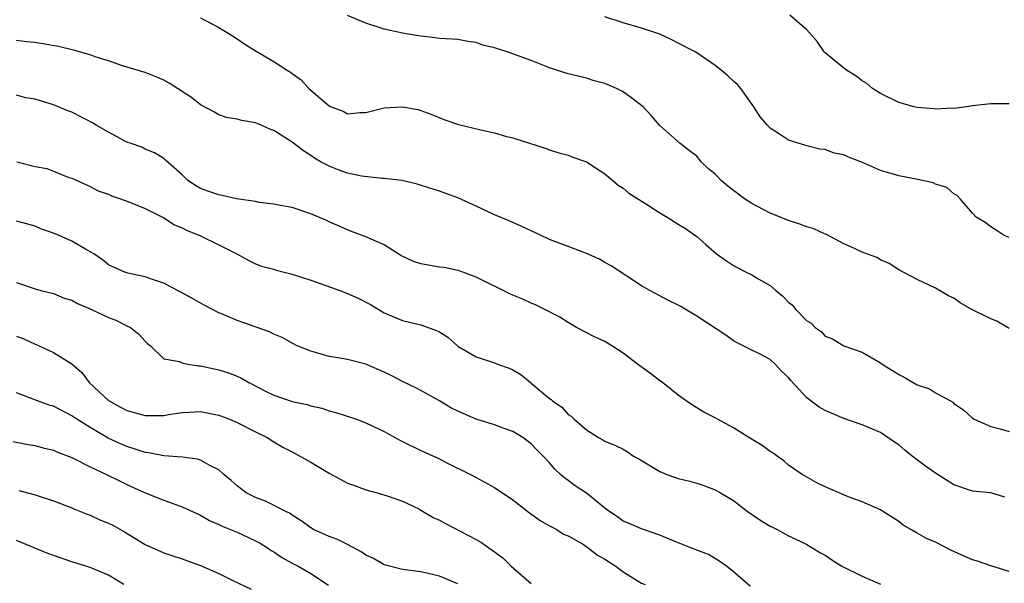
# Model space of a CAD drawing. Units: inches. Extents: x 2613000 to 2616000, y 1518000 to 1521000.
# Drawn here: x 2614883 to 2614990, y 1518201 to 1518262 of the extents above; entities that cross this region are included whole.
import ezdxf

# ---------------------------------------------------------------- set-up
doc = ezdxf.new("R2010")
doc.units = ezdxf.units.IN
doc.header["$MEASUREMENT"] = 0
doc.layers.add('LD26131518_2ft', color=53, linetype='Continuous')

msp = doc.modelspace()

# ---------------------------------------------------------------- linework, layer by layer
at = {"layer": 'LD26131518_2ft'}
for points, elevation in [([(2614903, 1518262.71), (2614905, 1518261.63), (2614906.09, 1518261), (2614907, 1518260.42), (2614907.82, 1518259.82), (2614909.05, 1518259.05), (2614911, 1518257.94), (2614912.43, 1518257), (2614912.79, 1518256.79), (2614913, 1518256.63), (2614913.96, 1518255.96), (2614914.79, 1518255), (2614917, 1518253.11), (2614917.08, 1518253.08), (2614917.22, 1518253), (2614918.52, 1518252.52), (2614919, 1518252.25), (2614920.38, 1518252.38), (2614921, 1518252.4), (2614923, 1518252.9), (2614925, 1518253), (2614926.7, 1518252.7), (2614927, 1518252.61), (2614928.18, 1518252.18), (2614929.6, 1518251.6), (2614931.09, 1518251.09), (2614933.5, 1518250.5), (2614935, 1518250.16), (2614936.2, 1518249.8), (2614937, 1518249.62), (2614940.5, 1518248.5), (2614941, 1518248.32), (2614942, 1518248), (2614943, 1518247.75), (2614943.52, 1518247.52), (2614945, 1518247.02), (2614947, 1518245.73), (2614947.88, 1518245), (2614948.47, 1518244.47), (2614949, 1518244.16), (2614949.62, 1518243.62), (2614951.65, 1518242.35), (2614953, 1518241.47), (2614953.8, 1518241), (2614955, 1518240.23), (2614955.77, 1518239.77), (2614957, 1518238.88), (2614958.01, 1518238.01), (2614959.14, 1518237), (2614960.24, 1518236.24), (2614961, 1518235.75), (2614961.49, 1518235.49), (2614962.38, 1518235), (2614963, 1518234.71), (2614963.75, 1518234.25), (2614965, 1518233.56), (2614965.63, 1518233), (2614966.39, 1518232.39), (2614967, 1518231.76), (2614967.42, 1518231.42), (2614967.76, 1518231), (2614969, 1518229.71), (2614969.45, 1518229.45), (2614969.91, 1518229), (2614970.54, 1518228.54), (2614971, 1518228.06), (2614971.77, 1518227.77), (2614973, 1518227.01), (2614975, 1518226.29), (2614977, 1518225.14), (2614977.19, 1518225), (2614978.32, 1518224.32), (2614979, 1518223.87), (2614979.59, 1518223.59), (2614980.56, 1518223), (2614981, 1518222.75), (2614982.32, 1518222.32), (2614983, 1518221.86), (2614984.61, 1518221), (2614984.86, 1518220.86), (2614985, 1518220.7), (2614986.02, 1518220.02), (2614987, 1518219.13), (2614987.19, 1518219), (2614989, 1518218.21), (2614990.03, 1518217.97), (2614991, 1518217.67)], 8140), ([(2614991, 1518228.89), (2614989.66, 1518229.66), (2614989, 1518229.92), (2614986.88, 1518231), (2614985.68, 1518231.68), (2614985, 1518232.17), (2614984.42, 1518232.42), (2614983, 1518233.26), (2614981, 1518234.23), (2614979, 1518235.27), (2614977.96, 1518235.96), (2614977, 1518236.35), (2614976.61, 1518236.61), (2614975, 1518237.2), (2614973.77, 1518237.77), (2614973, 1518238.08), (2614971.12, 1518239.12), (2614971, 1518239.16), (2614969.74, 1518239.74), (2614969, 1518239.95), (2614968.24, 1518240.24), (2614967, 1518240.64), (2614966.74, 1518240.74), (2614965, 1518241.45), (2614963, 1518242.48), (2614962.22, 1518243), (2614961, 1518243.9), (2614960.38, 1518244.38), (2614959.66, 1518245), (2614959, 1518245.68), (2614958.27, 1518246.27), (2614957.51, 1518247), (2614957, 1518247.62), (2614956.23, 1518248.23), (2614955.19, 1518249), (2614953, 1518250.97), (2614952.05, 1518252.05), (2614951.17, 1518253), (2614949.95, 1518253.95), (2614949, 1518254.62), (2614948.28, 1518255), (2614947, 1518255.55), (2614945.85, 1518255.85), (2614945, 1518256.11), (2614943, 1518256.59), (2614941.73, 1518257), (2614941, 1518257.24), (2614939, 1518258.04), (2614936.37, 1518259), (2614935, 1518259.41), (2614933.72, 1518259.72), (2614933, 1518259.99), (2614932.1, 1518260.1), (2614931, 1518260.33), (2614930.38, 1518260.38), (2614929, 1518260.45), (2614928.53, 1518260.53), (2614927, 1518260.69), (2614926.74, 1518260.74), (2614924.99, 1518261.01), (2614923, 1518261.45), (2614922.34, 1518261.66), (2614921, 1518262.12), (2614919, 1518262.93)], 8142), ([(2614991, 1518238.77), (2614990.46, 1518239), (2614989.59, 1518239.59), (2614989, 1518239.94), (2614988.41, 1518240.41), (2614987.43, 1518241), (2614987, 1518241.44), (2614985.66, 1518243), (2614985.34, 1518243.34), (2614985, 1518243.53), (2614984.22, 1518244.22), (2614983, 1518244.6), (2614982.73, 1518244.73), (2614981.08, 1518245.08), (2614979, 1518245.48), (2614978.28, 1518245.72), (2614977, 1518246.07), (2614975.05, 1518246.95), (2614973.51, 1518247.51), (2614973, 1518247.77), (2614971.96, 1518247.96), (2614971, 1518248.35), (2614970.39, 1518248.39), (2614969, 1518248.75), (2614967, 1518249.36), (2614965.9, 1518250.1), (2614965, 1518250.68), (2614964.7, 1518251), (2614963.92, 1518251.92), (2614963.22, 1518253), (2614961.8, 1518255), (2614961.43, 1518255.43), (2614961, 1518255.81), (2614960.39, 1518256.39), (2614959.67, 1518257), (2614959, 1518257.52), (2614957, 1518258.89), (2614956.82, 1518259), (2614955, 1518259.95), (2614954.28, 1518260.28), (2614953, 1518260.9), (2614951, 1518261.57), (2614949, 1518262.13), (2614947, 1518262.8)], 8144), ([(2614991, 1518253.32), (2614989, 1518253.32), (2614987, 1518253.11), (2614986.39, 1518253), (2614985, 1518252.84), (2614984.85, 1518252.85), (2614983, 1518252.76), (2614982.79, 1518252.79), (2614981, 1518252.92), (2614980.66, 1518253), (2614979, 1518253.47), (2614977, 1518254.45), (2614976.14, 1518255), (2614975.53, 1518255.53), (2614975, 1518255.85), (2614974.35, 1518256.35), (2614973.29, 1518257), (2614973, 1518257.23), (2614971, 1518258.89), (2614970.89, 1518259), (2614970.11, 1518260.11), (2614969, 1518261.38), (2614967.15, 1518263)], 8146), ([(2614990.54, 1518210.54), (2614989, 1518210.98), (2614987, 1518211.17), (2614985, 1518211.87), (2614983, 1518213.14), (2614981.91, 1518213.91), (2614980.46, 1518215), (2614979.65, 1518215.65), (2614979, 1518216.22), (2614978.52, 1518216.52), (2614977, 1518217.57), (2614975, 1518218.4), (2614973, 1518219.07), (2614971, 1518219.96), (2614970.33, 1518220.33), (2614969, 1518221.32), (2614967.23, 1518223.23), (2614967, 1518223.56), (2614966.24, 1518224.24), (2614965.55, 1518225), (2614965, 1518225.5), (2614963.92, 1518226.08), (2614963, 1518226.51), (2614962.05, 1518227), (2614961.34, 1518227.34), (2614961, 1518227.55), (2614960.17, 1518228.17), (2614957, 1518230.24), (2614955.76, 1518231), (2614955.26, 1518231.26), (2614955, 1518231.42), (2614953.93, 1518231.93), (2614951.91, 1518233), (2614951, 1518233.52), (2614947.71, 1518235.71), (2614947, 1518236.07), (2614946.42, 1518236.42), (2614945, 1518237.04), (2614943, 1518237.81), (2614942.13, 1518238.13), (2614941, 1518238.58), (2614940.06, 1518239), (2614937.98, 1518239.98), (2614937, 1518240.4), (2614936.59, 1518240.59), (2614935, 1518241.26), (2614933, 1518242.19), (2614931, 1518243.09), (2614929, 1518243.82), (2614926.59, 1518244.59), (2614924.97, 1518244.97), (2614923, 1518245.21), (2614922.81, 1518245.19), (2614920.53, 1518245.47), (2614919, 1518245.8), (2614918.11, 1518246.11), (2614917, 1518246.53), (2614916.13, 1518247), (2614915.42, 1518247.42), (2614915, 1518247.72), (2614914.21, 1518248.21), (2614913, 1518249.17), (2614911, 1518250.44), (2614910.56, 1518250.56), (2614909.62, 1518251), (2614909.18, 1518251.18), (2614909, 1518251.27), (2614907.5, 1518251.5), (2614907, 1518251.68), (2614905.85, 1518251.85), (2614905, 1518252.14), (2614904.47, 1518252.47), (2614903, 1518253.22), (2614902.03, 1518254.03), (2614901, 1518254.66), (2614899.59, 1518255.59), (2614899, 1518255.92), (2614898.25, 1518256.25), (2614897, 1518256.75), (2614894.53, 1518257.47), (2614893, 1518258.01), (2614891.55, 1518258.45), (2614891, 1518258.68), (2614889.19, 1518259.19), (2614887.56, 1518259.56), (2614885.86, 1518259.86), (2614885, 1518259.99), (2614884.08, 1518260.08), (2614883, 1518260.22)], 8138), ([(2614991, 1518202.44), (2614989, 1518203.05), (2614987.55, 1518203.55), (2614987, 1518203.7), (2614986.09, 1518204.09), (2614984.73, 1518204.73), (2614983, 1518205.61), (2614982.01, 1518206.01), (2614981, 1518206.61), (2614980.29, 1518207), (2614979.48, 1518207.48), (2614979, 1518207.86), (2614977.22, 1518209), (2614977, 1518209.13), (2614975, 1518210), (2614973.42, 1518210.58), (2614973, 1518210.77), (2614971, 1518211.66), (2614970.09, 1518212.09), (2614968.8, 1518212.8), (2614968.48, 1518213), (2614967, 1518214.02), (2614966.47, 1518214.47), (2614965.75, 1518215), (2614965.31, 1518215.31), (2614965, 1518215.5), (2614964.13, 1518216.13), (2614962.69, 1518217), (2614961, 1518218.07), (2614959.26, 1518219), (2614959, 1518219.16), (2614957.78, 1518219.78), (2614956.55, 1518220.55), (2614955.86, 1518221), (2614955, 1518221.63), (2614953.27, 1518223), (2614953, 1518223.18), (2614951.98, 1518223.98), (2614950.81, 1518224.81), (2614950.57, 1518225), (2614949, 1518226.18), (2614947.75, 1518227), (2614947, 1518227.46), (2614945.95, 1518227.95), (2614943.93, 1518229), (2614943, 1518229.52), (2614942.12, 1518230.12), (2614940.42, 1518231), (2614939.47, 1518231.47), (2614939, 1518231.64), (2614938.08, 1518232.08), (2614937, 1518232.52), (2614936.67, 1518232.67), (2614933, 1518234.46), (2614931.55, 1518235), (2614931.16, 1518235.16), (2614931, 1518235.21), (2614929.51, 1518235.51), (2614929, 1518235.57), (2614927, 1518235.9), (2614926.18, 1518236.18), (2614924.82, 1518236.82), (2614923, 1518237.97), (2614921, 1518238.87), (2614919.43, 1518239.43), (2614919, 1518239.61), (2614917, 1518240.49), (2614916.66, 1518240.66), (2614915, 1518241.36), (2614913, 1518242.04), (2614911.72, 1518242.28), (2614911, 1518242.43), (2614909.39, 1518242.61), (2614909, 1518242.69), (2614906.93, 1518243), (2614905.36, 1518243.36), (2614905, 1518243.41), (2614903.81, 1518243.81), (2614903, 1518244.12), (2614902.45, 1518244.45), (2614901.62, 1518245), (2614901, 1518245.59), (2614899.21, 1518247.21), (2614899, 1518247.37), (2614898.01, 1518248.01), (2614897, 1518248.41), (2614896.61, 1518248.61), (2614895.45, 1518249), (2614895, 1518249.17), (2614894.67, 1518249.33), (2614893, 1518250.24), (2614891.65, 1518251), (2614891.25, 1518251.25), (2614889, 1518252.43), (2614888.57, 1518252.57), (2614887, 1518253.22), (2614885, 1518253.83), (2614884.01, 1518253.99), (2614883, 1518254.26)], 8136), ([(2614883.01, 1518247.01), (2614885, 1518246.51), (2614886.28, 1518246.28), (2614887, 1518246.01), (2614888.67, 1518245.33), (2614889, 1518245.23), (2614891, 1518244.35), (2614891.87, 1518243.87), (2614893, 1518243.49), (2614893.32, 1518243.32), (2614894.29, 1518243), (2614895.39, 1518242.61), (2614897, 1518241.94), (2614899, 1518240.93), (2614900.18, 1518240.18), (2614901, 1518239.83), (2614901.56, 1518239.56), (2614902.94, 1518239), (2614905, 1518237.99), (2614906.96, 1518237), (2614908.28, 1518236.28), (2614909, 1518235.92), (2614909.66, 1518235.66), (2614911, 1518235.32), (2614911.24, 1518235.24), (2614913, 1518234.8), (2614915, 1518234.14), (2614918.16, 1518233), (2614919, 1518232.68), (2614920.17, 1518232.17), (2614921.49, 1518231.49), (2614923, 1518230.6), (2614925, 1518229.74), (2614927, 1518229.28), (2614928.68, 1518228.68), (2614929, 1518228.52), (2614929.93, 1518227.93), (2614931, 1518226.97), (2614933, 1518225.78), (2614935, 1518225.13), (2614935.33, 1518225), (2614936.58, 1518224.58), (2614937, 1518224.39), (2614937.88, 1518223.88), (2614938.9, 1518223), (2614939, 1518222.94), (2614941, 1518221.26), (2614941.16, 1518221.16), (2614941.3, 1518221), (2614942.33, 1518220.32), (2614943, 1518219.51), (2614943.34, 1518219.34), (2614943.66, 1518219), (2614945, 1518217.86), (2614946.33, 1518217), (2614946.78, 1518216.78), (2614947, 1518216.61), (2614948.16, 1518216.16), (2614949, 1518215.73), (2614949.46, 1518215.46), (2614950.13, 1518215), (2614950.71, 1518214.71), (2614953, 1518213.32), (2614953.74, 1518213), (2614954.68, 1518212.68), (2614955, 1518212.55), (2614956.27, 1518212.27), (2614957, 1518212.03), (2614957.79, 1518211.79), (2614959, 1518211.33), (2614959.59, 1518211), (2614961, 1518210.17), (2614962.5, 1518209), (2614963.98, 1518207.98), (2614965, 1518207.36), (2614965.24, 1518207.24), (2614965.77, 1518207), (2614967, 1518206.32), (2614968.26, 1518205.74), (2614969, 1518205.37), (2614970.46, 1518204.46), (2614971, 1518204.2), (2614971.7, 1518203.7), (2614972.79, 1518203), (2614975, 1518201.93), (2614977, 1518201.07)], 8134), ([(2614962.83, 1518200.83), (2614961, 1518202.39), (2614960.24, 1518203), (2614959.53, 1518203.53), (2614958.28, 1518204.28), (2614956.84, 1518204.84), (2614956.38, 1518205), (2614955, 1518205.54), (2614953, 1518206.37), (2614951, 1518207.06), (2614949.67, 1518207.67), (2614949, 1518207.92), (2614948.39, 1518208.39), (2614947.43, 1518209), (2614947, 1518209.32), (2614945, 1518210.95), (2614943.77, 1518211.77), (2614943, 1518212.34), (2614942.61, 1518212.61), (2614942.2, 1518213), (2614941.57, 1518213.57), (2614941, 1518214.25), (2614940.28, 1518215), (2614939.64, 1518215.64), (2614939, 1518216.33), (2614938.09, 1518217), (2614937, 1518217.68), (2614935.96, 1518218.04), (2614935, 1518218.4), (2614933, 1518219.01), (2614931, 1518219.88), (2614930.26, 1518220.26), (2614929, 1518221.01), (2614927, 1518222.14), (2614926.44, 1518222.44), (2614925, 1518223.11), (2614923.76, 1518223.76), (2614923, 1518224.11), (2614921, 1518224.98), (2614919, 1518225.49), (2614918.38, 1518225.62), (2614917, 1518225.84), (2614915.79, 1518226.21), (2614915, 1518226.41), (2614913.54, 1518227), (2614913, 1518227.27), (2614911.89, 1518227.89), (2614911, 1518228.25), (2614910.53, 1518228.53), (2614907, 1518229.74), (2614905.67, 1518230.33), (2614905, 1518230.59), (2614903.41, 1518231.41), (2614902.15, 1518232.15), (2614900.85, 1518232.85), (2614900.52, 1518233), (2614899, 1518233.8), (2614897.79, 1518234.21), (2614897, 1518234.5), (2614895.09, 1518234.91), (2614894.78, 1518235), (2614893.55, 1518235.55), (2614893, 1518235.82), (2614892.36, 1518236.36), (2614891.41, 1518237), (2614891, 1518237.24), (2614890.48, 1518237.52), (2614889, 1518238.39), (2614887.63, 1518239), (2614887, 1518239.26), (2614885.69, 1518239.69), (2614885, 1518240.01), (2614884.23, 1518240.23), (2614883, 1518240.56)], 8132), ([(2614883, 1518233.87), (2614885, 1518233.18), (2614885.65, 1518233), (2614887, 1518232.68), (2614888.19, 1518232.19), (2614889, 1518231.95), (2614889.61, 1518231.61), (2614891.07, 1518231), (2614893, 1518230.06), (2614893.78, 1518229.78), (2614895, 1518229.16), (2614895.38, 1518229), (2614896.28, 1518228.28), (2614897, 1518227.49), (2614897.24, 1518227.24), (2614897.58, 1518227), (2614899, 1518225.59), (2614900.71, 1518225.29), (2614901, 1518225.14), (2614901.62, 1518225), (2614902.8, 1518224.8), (2614903, 1518224.81), (2614904.48, 1518224.48), (2614905, 1518224.38), (2614906.05, 1518224.05), (2614907, 1518223.7), (2614907.47, 1518223.47), (2614908.26, 1518223), (2614910.07, 1518222.07), (2614911, 1518221.62), (2614913, 1518220.94), (2614914.6, 1518220.6), (2614915, 1518220.45), (2614916.21, 1518220.21), (2614917, 1518219.92), (2614917.75, 1518219.75), (2614919.99, 1518219), (2614921, 1518218.62), (2614921.7, 1518218.3), (2614923, 1518217.67), (2614924.71, 1518216.71), (2614925, 1518216.58), (2614927, 1518215.6), (2614929, 1518214.68), (2614929.67, 1518214.33), (2614932.39, 1518213), (2614933, 1518212.68), (2614935, 1518211.59), (2614937, 1518210.22), (2614938.82, 1518208.82), (2614939.98, 1518207.98), (2614941, 1518207.42), (2614941.26, 1518207.26), (2614941.79, 1518207), (2614942.51, 1518206.51), (2614943, 1518206.32), (2614944.57, 1518205.43), (2614945.21, 1518205), (2614946.21, 1518204.21), (2614947, 1518203.79), (2614948.22, 1518203), (2614949, 1518202.38), (2614951, 1518201.17), (2614951.4, 1518201)], 8130), ([(2614883, 1518228.06), (2614883.77, 1518227.77), (2614885, 1518227.18), (2614885.14, 1518227.14), (2614885.46, 1518227), (2614887, 1518226.26), (2614889, 1518225.02), (2614890.1, 1518224.1), (2614890.9, 1518223), (2614893, 1518221.05), (2614893.07, 1518221), (2614894.32, 1518220.32), (2614895, 1518219.97), (2614897, 1518219.42), (2614899, 1518219.42), (2614899.52, 1518219.52), (2614901, 1518219.73), (2614901.78, 1518219.78), (2614903, 1518219.83), (2614903.71, 1518219.71), (2614905, 1518219.45), (2614906.18, 1518219), (2614907, 1518218.65), (2614909, 1518217.62), (2614910.27, 1518217), (2614911, 1518216.55), (2614911.98, 1518215.97), (2614913, 1518215.44), (2614915, 1518214.32), (2614917, 1518213.14), (2614919, 1518212.06), (2614919.78, 1518211.78), (2614921, 1518211.33), (2614922.25, 1518211), (2614923.32, 1518210.68), (2614925, 1518210.09), (2614926.75, 1518209.25), (2614927, 1518209.12), (2614928.32, 1518208.32), (2614929, 1518208.01), (2614929.65, 1518207.65), (2614933, 1518205.92), (2614933.59, 1518205.59), (2614934.37, 1518205), (2614934.75, 1518204.75), (2614935.91, 1518203.91), (2614936.82, 1518203), (2614939, 1518201.11)], 8128), ([(2614931, 1518201.09), (2614929, 1518201.91), (2614927.78, 1518202.22), (2614927, 1518202.4), (2614925, 1518202.64), (2614923, 1518203.14), (2614921.84, 1518203.84), (2614921, 1518204.22), (2614920.55, 1518204.55), (2614919, 1518205.36), (2614917.91, 1518205.9), (2614917, 1518206.25), (2614915.32, 1518207), (2614915, 1518207.18), (2614913.96, 1518207.96), (2614913, 1518208.55), (2614912.75, 1518208.75), (2614912.21, 1518209), (2614910.09, 1518210.09), (2614909, 1518210.47), (2614907.98, 1518211), (2614907, 1518211.75), (2614906.35, 1518212.34), (2614905.55, 1518213), (2614905, 1518213.49), (2614904.04, 1518213.96), (2614903, 1518214.56), (2614902.67, 1518214.67), (2614901, 1518214.86), (2614899, 1518215.01), (2614897.36, 1518215.36), (2614897, 1518215.38), (2614895.8, 1518215.8), (2614895, 1518216.02), (2614894.32, 1518216.32), (2614892.96, 1518216.96), (2614891, 1518218.1), (2614889.54, 1518219), (2614889, 1518219.37), (2614887, 1518220.42), (2614886.55, 1518220.55), (2614885.27, 1518221), (2614883, 1518221.87)], 8126), ([(2614882.59, 1518216.59), (2614884.27, 1518216.27), (2614885, 1518216.16), (2614885.9, 1518215.9), (2614887, 1518215.65), (2614887.43, 1518215.43), (2614889, 1518214.84), (2614889.29, 1518214.71), (2614891, 1518213.83), (2614892.77, 1518213), (2614894.25, 1518212.25), (2614895, 1518211.9), (2614897, 1518211.01), (2614899, 1518210.18), (2614901, 1518209.47), (2614903, 1518208.55), (2614903.99, 1518207.99), (2614905, 1518207.55), (2614905.36, 1518207.36), (2614906.29, 1518207), (2614907, 1518206.7), (2614909, 1518205.78), (2614909.5, 1518205.5), (2614910.29, 1518205), (2614910.71, 1518204.71), (2614911, 1518204.56), (2614911.93, 1518203.93), (2614913, 1518203.33), (2614913.63, 1518203), (2614915, 1518202.22), (2614916.94, 1518200.94)], 8124), ([(2614883.23, 1518211.23), (2614885, 1518210.78), (2614887, 1518210.12), (2614889, 1518209.36), (2614889.24, 1518209.24), (2614890.67, 1518208.67), (2614891, 1518208.56), (2614892.07, 1518208.07), (2614893, 1518207.69), (2614893.46, 1518207.46), (2614894.74, 1518206.74), (2614897, 1518205.38), (2614899, 1518204.47), (2614900.09, 1518204.09), (2614901, 1518203.81), (2614901.58, 1518203.58), (2614903, 1518203.09), (2614905, 1518202.23), (2614906.53, 1518201.47), (2614908.52, 1518200.52)], 8122), ([(2614894.65, 1518201), (2614893, 1518202.03), (2614891, 1518202.88), (2614889, 1518203.5), (2614887, 1518204.17), (2614886.39, 1518204.39), (2614883, 1518205.79)], 8120)]:
    msp.add_lwpolyline(points, dxfattribs=dict(at, elevation=elevation))

doc.saveas('drawing.dxf')
